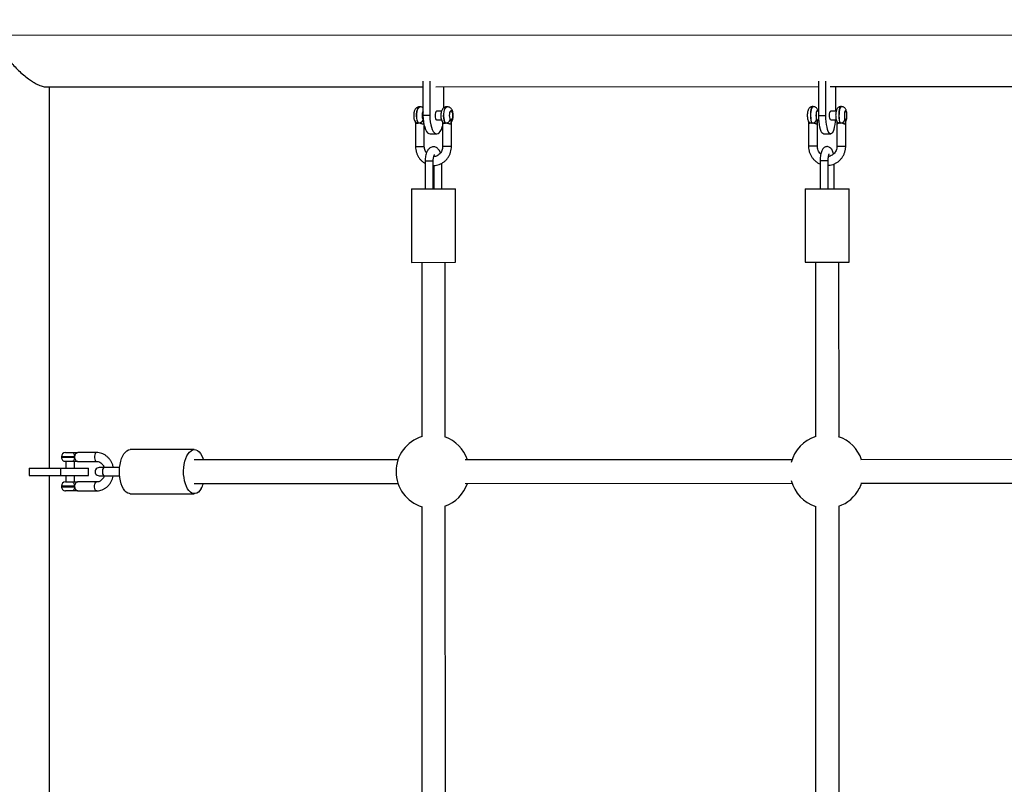
# Model space of a CAD drawing. Units: millimetres. Extents: x 15 to 205, y 5 to 292.
# Drawn here: x 87 to 100, y 192 to 202 of the extents above; entities that cross this region are included whole.
import ezdxf

# ---------------------------------------------------------------- set-up
doc = ezdxf.new("R2010")
doc.units = ezdxf.units.MM
doc.layers.add('TABELKA', color=7, linetype='Continuous', lineweight=50)
doc.styles.add('SLDTEXTSTYLE0', font='TXT', dxfattribs={"width": 0.75})
doc.dimstyles.new('SLDDIMSTYLE0', dxfattribs={"dimtxt": 3.5, "dimasz": 3.302, "dimexe": 0, "dimexo": 0.0625, "dimgap": 0.875, "dimtad": 1, "dimdec": 0, "dimlfac": 50, "dimrnd": 1e-09, "dimzin": 12, "dimdsep": 46, "dimtxsty": 'SLDTEXTSTYLE0', "dimsah": 1, "dimcen": 0.09, "dimadec": 0, "dimazin": 3, "dimtfac": 1, "dimtofl": 0, "dimtmove": 0, "dimatfit": 3, "dimfxl": 0, "dimfrac": 2, "dimtolj": 1, "dimtzin": 12, "dimarcsym": 0})

# ---------------------------------------------------------------- blocks, each defined once
blk = doc.blocks.new('_D_1')
at = {"layer": 'TABELKA'}
for p, q in [((178.5, 200.943), (178.5, 90.877)), ((42.282, 184.207), (42.282, 90.877)), ((178.5, 91.877), (42.282, 91.877))]:
    blk.add_line(p, q, dxfattribs=at)
for points in [[(42.282, 91.877), (45.584, 91.369), (45.584, 92.385)], [(178.5, 91.877), (175.198, 92.385), (175.198, 91.369)]]:
    blk.add_solid(points, dxfattribs=at)
at = {"layer": 'TABELKA', "insert": (106.512, 96.389), "char_height": 3.5, "attachment_point": 1, "style": 'SLDTEXTSTYLE0'}
blk.add_mtext('681', dxfattribs=at)

msp = doc.modelspace()

# ---------------------------------------------------------------- linework, layer by layer
at = {"color": 7, "linetype": 'Continuous', "lineweight": 25}
for p, q in [((104.591, 201.735), (72.633, 201.725)), ((87.008, 201.03), (92.153, 201.031)), ((87.068, 195.841), (87.066, 201.03)), ((92.153, 201.104), (92.153, 200.638)), ((92.245, 201.105), (92.245, 200.638)), ((92.328, 201.031), (97.543, 201.033)), ((92.437, 200.745), (92.437, 201.031)), ((97.543, 200.64), (97.543, 201.104)), ((97.639, 200.64), (97.639, 201.108)), ((97.696, 201.033), (103.333, 201.035)), ((97.77, 201.033), (97.77, 200.7)), ((92.114, 200.758), (92.107, 200.758)), ((92.484, 200.758), (92.476, 200.758)), ((97.467, 200.76), (97.459, 200.76)), ((97.853, 200.76), (97.845, 200.76)), ((92.245, 200.638), (92.153, 200.638)), ((92.405, 200.698), (92.341, 200.698)), ((97.543, 200.7), (97.521, 200.7)), ((97.543, 200.64), (97.639, 200.64)), ((97.78, 200.7), (97.705, 200.7)), ((92.051, 200.521), (92.051, 200.218)), ((92.091, 200.534), (92.084, 200.534)), ((92.171, 200.218), (92.171, 200.494)), ((92.341, 200.578), (92.405, 200.578)), ((92.42, 200.521), (92.42, 200.218)), ((92.54, 200.218), (92.54, 200.521)), ((97.403, 200.521), (97.403, 200.22)), ((97.451, 200.536), (97.444, 200.536)), ((97.521, 200.58), (97.545, 200.58)), ((97.523, 200.22), (97.523, 200.521)), ((97.705, 200.58), (97.78, 200.58)), ((97.789, 200.521), (97.789, 200.22)), ((97.909, 200.22), (97.909, 200.521)), ((92.249, 200.388), (92.341, 200.388)), ((97.608, 200.39), (97.705, 200.39)), ((92.182, 200.018), (92.182, 199.64)), ((92.292, 199.641), (92.292, 200.018)), ((92.299, 199.959), (92.299, 199.641)), ((92.409, 199.641), (92.409, 199.989)), ((97.56, 200.02), (97.56, 199.642)), ((97.67, 199.642), (97.67, 200.02)), ((97.753, 199.642), (97.753, 199.98)), ((91.996, 199.64), (92.596, 199.641)), ((91.996, 199.64), (91.996, 198.64)), ((92.596, 198.641), (92.596, 199.641)), ((97.357, 199.642), (97.357, 198.642)), ((97.357, 199.642), (97.957, 199.642)), ((97.957, 198.642), (97.957, 199.642)), ((91.996, 198.64), (92.596, 198.641)), ((92.136, 198.64), (92.137, 196.269)), ((92.457, 196.262), (92.456, 198.641)), ((97.357, 198.642), (97.957, 198.642)), ((97.497, 198.642), (97.498, 196.269)), ((97.818, 196.266), (97.817, 198.642)), ((87.285, 196.051), (87.38, 196.051)), ((87.71, 196.051), (87.452, 196.051)), ((89.039, 196.091), (88.166, 196.091)), ((87.229, 195.995), (87.229, 195.987)), ((87.38, 195.931), (87.285, 195.931)), ((87.289, 195.931), (87.289, 195.841)), ((87.409, 195.841), (87.409, 195.931)), ((87.452, 195.931), (87.71, 195.931)), ((91.813, 195.952), (89.039, 195.951)), ((97.179, 195.954), (92.727, 195.952)), ((100.97, 195.955), (98.117, 195.954)), ((86.792, 195.841), (86.792, 195.741)), ((86.792, 195.841), (87.216, 195.841)), ((87.216, 195.841), (87.216, 195.741)), ((87.216, 195.841), (87.599, 195.841)), ((87.599, 195.741), (87.599, 195.841)), ((87.813, 195.846), (87.742, 195.846)), ((88.022, 195.846), (87.813, 195.846)), ((86.792, 195.741), (87.216, 195.741)), ((87.069, 190.841), (87.068, 195.741)), ((87.216, 195.741), (87.599, 195.741)), ((87.285, 195.651), (87.38, 195.651)), ((87.289, 195.741), (87.289, 195.651)), ((87.409, 195.651), (87.409, 195.741)), ((87.71, 195.651), (87.452, 195.651)), ((87.742, 195.736), (87.813, 195.736)), ((87.813, 195.736), (88.022, 195.736)), ((89.039, 195.631), (91.813, 195.632)), ((92.727, 195.632), (97.179, 195.634)), ((98.117, 195.634), (100.97, 195.635)), ((87.229, 195.595), (87.229, 195.587)), ((87.38, 195.531), (87.285, 195.531)), ((87.408, 195.595), (87.408, 195.587)), ((87.452, 195.531), (87.71, 195.531)), ((88.166, 195.491), (89.039, 195.491)), ((92.137, 195.315), (92.138, 191.268)), ((92.458, 191.264), (92.457, 195.322)), ((97.498, 195.318), (97.499, 191.269)), ((97.819, 191.266), (97.818, 195.322))]:
    msp.add_line(p, q, dxfattribs=at)
at = {"color": 8, "linetype": 'Continuous', "lineweight": 25}
for p, q in [((92.051, 200.218), (92.166, 200.218)), ((92.166, 200.218), (92.171, 200.218)), ((92.54, 200.218), (92.42, 200.218)), ((97.523, 200.22), (97.403, 200.22)), ((97.789, 200.22), (97.909, 200.22)), ((92.292, 200.018), (92.182, 200.018)), ((97.67, 200.02), (97.56, 200.02)), ((87.408, 195.995), (87.229, 195.995)), ((87.229, 195.987), (87.408, 195.987)), ((87.408, 195.595), (87.229, 195.595)), ((87.229, 195.587), (87.408, 195.587))]:
    msp.add_line(p, q, dxfattribs=at)
at = {"color": 8, "linetype": 'Continuous', "lineweight": 25, "flags": 128}
for points in [[(92.107, 200.758), (92.101, 200.757), (92.09, 200.75), (92.08, 200.736), (92.072, 200.715), (92.065, 200.69), (92.062, 200.662), (92.061, 200.632), (92.063, 200.603), (92.068, 200.576), (92.075, 200.552), (92.084, 200.534)], [(92.091, 200.534), (92.082, 200.552), (92.075, 200.576), (92.07, 200.603), (92.068, 200.632), (92.069, 200.662), (92.073, 200.69), (92.079, 200.715), (92.087, 200.736), (92.097, 200.75), (92.109, 200.757), (92.114, 200.758)], [(92.476, 200.758), (92.47, 200.757), (92.459, 200.75), (92.449, 200.736), (92.441, 200.715), (92.435, 200.69), (92.431, 200.662), (92.43, 200.632), (92.432, 200.603), (92.437, 200.576), (92.444, 200.552), (92.453, 200.534)], [(92.461, 200.534), (92.451, 200.552), (92.444, 200.576), (92.44, 200.603), (92.438, 200.632), (92.438, 200.662), (92.442, 200.69), (92.448, 200.715), (92.457, 200.736), (92.467, 200.75), (92.478, 200.757), (92.483, 200.758)], [(97.459, 200.76), (97.455, 200.759), (97.448, 200.752), (97.441, 200.737), (97.435, 200.717), (97.431, 200.692), (97.429, 200.663), (97.428, 200.634), (97.429, 200.604), (97.433, 200.577), (97.438, 200.554), (97.444, 200.536)], [(97.451, 200.536), (97.445, 200.554), (97.44, 200.577), (97.437, 200.604), (97.436, 200.634), (97.436, 200.663), (97.439, 200.692), (97.443, 200.717), (97.449, 200.737), (97.456, 200.752), (97.463, 200.759), (97.467, 200.76)], [(97.845, 200.76), (97.842, 200.759), (97.834, 200.752), (97.827, 200.737), (97.822, 200.717), (97.817, 200.692), (97.815, 200.664), (97.814, 200.634), (97.816, 200.604), (97.819, 200.577), (97.824, 200.554), (97.83, 200.536)], [(97.838, 200.536), (97.831, 200.554), (97.827, 200.577), (97.823, 200.604), (97.822, 200.634), (97.823, 200.664), (97.825, 200.692), (97.829, 200.717), (97.835, 200.737), (97.842, 200.752), (97.849, 200.759), (97.853, 200.76)], [(97.527, 200.7), (97.524, 200.703), (97.518, 200.703), (97.513, 200.695), (97.508, 200.681), (97.505, 200.662), (97.504, 200.64), (97.505, 200.618), (97.508, 200.599), (97.513, 200.584)], [(87.71, 196.051), (87.699, 196.047), (87.69, 196.037), (87.683, 196.021), (87.68, 196.001), (87.68, 195.98), (87.683, 195.961), (87.69, 195.945), (87.699, 195.935), (87.71, 195.931)], [(87.813, 195.846), (87.806, 195.844), (87.797, 195.835), (87.791, 195.82), (87.787, 195.801), (87.787, 195.781), (87.791, 195.762), (87.797, 195.747), (87.806, 195.738), (87.813, 195.736)], [(87.71, 195.531), (87.699, 195.535), (87.69, 195.545), (87.683, 195.561), (87.68, 195.58), (87.68, 195.601), (87.683, 195.621), (87.69, 195.637), (87.699, 195.647), (87.71, 195.651)]]:
    msp.add_lwpolyline(points, dxfattribs=at)
at = {"color": 7, "linetype": 'Continuous', "lineweight": 25, "flags": 128}
for points in [[(92.153, 200.638), (92.155, 200.595), (92.159, 200.553), (92.166, 200.513), (92.176, 200.478), (92.187, 200.447), (92.201, 200.422), (92.216, 200.403), (92.232, 200.392), (92.249, 200.388)], [(92.245, 200.638), (92.247, 200.595), (92.251, 200.553), (92.258, 200.513), (92.268, 200.478), (92.28, 200.447), (92.293, 200.422), (92.309, 200.403), (92.325, 200.392), (92.341, 200.388), (92.358, 200.392), (92.374, 200.403), (92.389, 200.422), (92.403, 200.447), (92.415, 200.478), (92.42, 200.494)], [(92.341, 200.698), (92.337, 200.697), (92.33, 200.69), (92.324, 200.677), (92.32, 200.659), (92.318, 200.638)], [(92.318, 200.638), (92.32, 200.618), (92.324, 200.6), (92.33, 200.586), (92.337, 200.579), (92.341, 200.578)], [(92.548, 200.583), (92.554, 200.597), (92.558, 200.616), (92.56, 200.638), (92.558, 200.66), (92.554, 200.679), (92.548, 200.694), (92.54, 200.701), (92.531, 200.701), (92.523, 200.694), (92.516, 200.679), (92.512, 200.66), (92.511, 200.638), (92.512, 200.616), (92.517, 200.597), (92.523, 200.583)], [(97.521, 200.7), (97.518, 200.699), (97.513, 200.692), (97.509, 200.678), (97.506, 200.66), (97.505, 200.64), (97.506, 200.619), (97.509, 200.601), (97.513, 200.588), (97.518, 200.581), (97.521, 200.58)], [(97.608, 200.39), (97.597, 200.394), (97.586, 200.405), (97.575, 200.423), (97.566, 200.448), (97.558, 200.479), (97.552, 200.515), (97.547, 200.554), (97.544, 200.596), (97.543, 200.64)], [(97.768, 200.58), (97.766, 200.554), (97.761, 200.515), (97.754, 200.479), (97.746, 200.448), (97.737, 200.423), (97.727, 200.405), (97.716, 200.394), (97.705, 200.39), (97.693, 200.394), (97.682, 200.405), (97.672, 200.423), (97.663, 200.448), (97.655, 200.479), (97.648, 200.515), (97.643, 200.554), (97.64, 200.596), (97.639, 200.64)], [(97.705, 200.58), (97.702, 200.581), (97.697, 200.588), (97.693, 200.601), (97.69, 200.619), (97.689, 200.64), (97.69, 200.66), (97.693, 200.678), (97.697, 200.692), (97.702, 200.699), (97.705, 200.7)], [(97.916, 200.584), (97.92, 200.599), (97.923, 200.618), (97.924, 200.64), (97.923, 200.662), (97.92, 200.681), (97.916, 200.695), (97.91, 200.703), (97.904, 200.703), (97.899, 200.695), (97.894, 200.681), (97.892, 200.662), (97.891, 200.64), (97.892, 200.618), (97.895, 200.599), (97.899, 200.584)], [(87.38, 196.051), (87.385, 196.05), (87.391, 196.047), (87.395, 196.041), (87.399, 196.034), (87.403, 196.026), (87.405, 196.016), (87.407, 196.006), (87.408, 195.995)], [(88.166, 195.491), (88.155, 195.492), (88.133, 195.499), (88.112, 195.512), (88.092, 195.532), (88.074, 195.558), (88.057, 195.59), (88.044, 195.626), (88.033, 195.667), (88.025, 195.71), (88.021, 195.755), (88.02, 195.801), (88.022, 195.846), (88.028, 195.891), (88.037, 195.933), (88.049, 195.971), (88.064, 196.006), (88.081, 196.035), (88.1, 196.059), (88.121, 196.077), (88.142, 196.087), (88.165, 196.091), (88.166, 196.091)], [(89.133, 195.561), (89.115, 195.534), (89.095, 195.514), (89.073, 195.5), (89.051, 195.492), (89.029, 195.492), (89.007, 195.499), (88.986, 195.512), (88.965, 195.533), (88.947, 195.559), (88.931, 195.59), (88.917, 195.627), (88.906, 195.667), (88.899, 195.71), (88.894, 195.755), (88.893, 195.801), (88.896, 195.847), (88.901, 195.891), (88.91, 195.933), (88.923, 195.972), (88.937, 196.006), (88.954, 196.036), (88.974, 196.059), (88.994, 196.077), (89.016, 196.088), (89.038, 196.091), (89.061, 196.088), (89.082, 196.078), (89.103, 196.061), (89.122, 196.038), (89.14, 196.009), (89.155, 195.975), (89.163, 195.951)], [(87.408, 195.987), (87.407, 195.976), (87.405, 195.965), (87.403, 195.956), (87.4, 195.947), (87.395, 195.94), (87.391, 195.935), (87.385, 195.932), (87.38, 195.931)], [(87.408, 195.595), (87.407, 195.606), (87.406, 195.616), (87.403, 195.626), (87.4, 195.634), (87.395, 195.641), (87.391, 195.647), (87.386, 195.65), (87.38, 195.651)], [(98.095, 195.562), (98.119, 195.616), (98.126, 195.634)], [(87.408, 195.587), (87.407, 195.576), (87.406, 195.565), (87.403, 195.556), (87.4, 195.547), (87.395, 195.54), (87.391, 195.535), (87.386, 195.532), (87.38, 195.531)]]:
    msp.add_lwpolyline(points, dxfattribs=at)
at = {"color": 7, "linetype": 'Continuous', "lineweight": 25}
for centre, radius, start, end in [((92.09, 200.6), 0.0655, 270.7659, 344.9887), ((92.252, 200.639), 0.11, 153.4435, 209.0348), ((92.46, 200.6), 0.0655, 270.7659, 344.9887), ((97.453, 200.597), 0.0616, 268.962, 347.774), ((97.839, 200.598), 0.0616, 268.962, 347.774), ((92.286, 195.792), 0.5, 106.9651, 253.0704), ((92.286, 195.792), 0.5, 18.6807, 70.5588), ((97.652, 195.794), 0.5, 107.5496, 165.7758), ((97.652, 195.794), 0.5, 18.6807, 71.1711), ((87.285, 195.995), 0.056, 90.0178, 180.0178), ((87.285, 195.987), 0.056, 180.0178, 270.0178), ((87.742, 195.791), 0.055, 90.0178, 270.0178), ((87.285, 195.595), 0.056, 90.0178, 180.0178), ((88.828, 195.732), 0.349, 330.6663, 343.224), ((92.286, 195.792), 0.5, 289.4767, 341.3548), ((97.652, 195.794), 0.5, 194.2597, 252.4859), ((87.285, 195.587), 0.056, 180.0178, 270.0178), ((97.652, 195.794), 0.5, 288.8644, 332.33)]:
    msp.add_arc(centre, radius, start, end, dxfattribs=at)
at = {"color": 8, "linetype": 'Continuous', "lineweight": 25}
for centre, radius, start, end in [((92.262, 200.638), 0.122, 153.5678, 207.1374), ((92.509, 200.573), 0.0397, 327.2469, 14.0568), ((97.875, 200.578), 0.0408, 336.0022, 9.0716), ((92.082, 200.576), 0.0416, 216.574, 272.7138), ((92.451, 200.576), 0.0416, 216.574, 272.7138), ((97.441, 200.582), 0.0463, 206.6128, 272.9746), ((97.489, 200.578), 0.0404, 335.9328, 2.8699), ((97.828, 200.582), 0.0463, 206.6174, 272.9744)]:
    msp.add_arc(centre, radius, start, end, dxfattribs=at)
at = {"color": 7, "linetype": 'Continuous', "lineweight": 25}
for points, knots in [([(86.525, 201.38), (86.525, 201.379), (86.543, 201.358), (86.582, 201.315), (86.644, 201.252), (86.712, 201.192), (86.775, 201.142), (86.834, 201.101), (86.891, 201.067), (86.942, 201.044), (86.981, 201.033), (87.001, 201.029), (87.009, 201.03), (87.01, 201.03)], [0, 0, 0, 0, 0.000794, 0.136072, 0.274567, 0.405691, 0.540138, 0.634968, 0.732212, 0.860485, 0.92386, 0.989027, 1, 1, 1, 1]), ([(92.107, 200.758), (92.101, 200.757), (92.09, 200.757), (92.073, 200.75), (92.059, 200.739), (92.048, 200.725), (92.038, 200.708), (92.031, 200.687), (92.027, 200.662), (92.026, 200.635), (92.028, 200.608), (92.033, 200.582), (92.041, 200.564), (92.047, 200.554), (92.048, 200.552)], [0, 0, 0, 0, 0.062772, 0.136797, 0.207221, 0.279356, 0.359227, 0.453499, 0.556039, 0.654699, 0.752721, 0.854168, 0.966366, 1, 1, 1, 1]), ([(92.153, 200.745), (92.148, 200.749), (92.138, 200.755), (92.124, 200.759), (92.116, 200.758), (92.114, 200.758)], [0, 0, 0, 0, 0.425474, 0.883051, 1, 1, 1, 1]), ([(92.476, 200.758), (92.471, 200.758), (92.459, 200.757), (92.443, 200.75), (92.428, 200.739), (92.417, 200.725), (92.408, 200.708), (92.401, 200.687), (92.396, 200.662), (92.395, 200.635), (92.397, 200.608), (92.403, 200.582), (92.41, 200.564), (92.416, 200.554), (92.417, 200.552)], [0, 0, 0, 0, 0.062772, 0.136797, 0.207221, 0.279356, 0.359227, 0.453499, 0.556039, 0.654699, 0.752721, 0.854168, 0.966366, 1, 1, 1, 1]), ([(92.542, 200.552), (92.545, 200.556), (92.551, 200.567), (92.558, 200.587), (92.563, 200.612), (92.565, 200.639), (92.563, 200.665), (92.558, 200.691), (92.55, 200.714), (92.538, 200.732), (92.524, 200.746), (92.507, 200.755), (92.493, 200.759), (92.485, 200.758), (92.483, 200.758)], [0, 0, 0, 0, 0.063504, 0.157894, 0.26038, 0.35916, 0.456787, 0.557352, 0.667434, 0.752284, 0.829205, 0.90484, 0.98063, 1, 1, 1, 1]), ([(97.459, 200.759), (97.458, 200.759), (97.449, 200.76), (97.436, 200.756), (97.421, 200.748), (97.41, 200.737), (97.402, 200.724), (97.396, 200.708), (97.391, 200.69), (97.387, 200.666), (97.386, 200.642), (97.387, 200.617), (97.39, 200.592), (97.394, 200.574), (97.399, 200.564), (97.4, 200.561)], [0, 0, 0, 0, 0.022648, 0.09777, 0.164238, 0.22735, 0.292024, 0.36557, 0.461606, 0.556675, 0.654835, 0.750281, 0.847753, 0.953913, 1, 1, 1, 1]), ([(97.532, 200.7), (97.531, 200.705), (97.528, 200.715), (97.521, 200.729), (97.511, 200.742), (97.497, 200.753), (97.482, 200.759), (97.471, 200.759), (97.467, 200.759)], [0, 0, 0, 0, 0.179224, 0.355317, 0.522878, 0.695415, 0.87374, 1, 1, 1, 1]), ([(97.846, 200.759), (97.844, 200.76), (97.836, 200.76), (97.822, 200.756), (97.808, 200.748), (97.797, 200.737), (97.788, 200.724), (97.782, 200.708), (97.777, 200.69), (97.774, 200.667), (97.772, 200.642), (97.773, 200.617), (97.776, 200.593), (97.781, 200.575), (97.785, 200.564), (97.786, 200.561)], [0, 0, 0, 0, 0.022648, 0.09777, 0.164238, 0.22735, 0.292024, 0.36557, 0.461606, 0.556675, 0.654835, 0.750281, 0.847753, 0.953913, 1, 1, 1, 1]), ([(97.913, 200.561), (97.914, 200.565), (97.919, 200.576), (97.923, 200.596), (97.926, 200.62), (97.926, 200.645), (97.925, 200.669), (97.921, 200.693), (97.915, 200.713), (97.907, 200.729), (97.897, 200.742), (97.883, 200.753), (97.868, 200.759), (97.858, 200.759), (97.853, 200.759)], [0, 0, 0, 0, 0.059448, 0.167017, 0.26035, 0.357294, 0.453067, 0.551947, 0.663017, 0.735315, 0.80411, 0.874947, 0.948162, 1, 1, 1, 1]), ([(92.523, 200.583), (92.524, 200.581), (92.528, 200.575), (92.532, 200.561), (92.534, 200.541), (92.535, 200.527), (92.535, 200.519), (92.535, 200.519), (92.535, 200.518)], [0, 0, 0, 0, 0.163696, 0.418165, 0.69093, 0.968063, 0.992015, 1, 1, 1, 1]), ([(92.535, 200.518), (92.535, 200.519), (92.535, 200.519), (92.536, 200.526), (92.536, 200.536), (92.538, 200.551), (92.54, 200.566), (92.544, 200.577), (92.547, 200.582), (92.548, 200.583)], [0, 0, 0, 0, 0.007976, 0.031901, 0.272606, 0.407222, 0.661767, 0.913595, 1, 1, 1, 1]), ([(97.513, 200.584), (97.513, 200.583), (97.515, 200.579), (97.518, 200.568), (97.52, 200.553), (97.52, 200.537), (97.521, 200.527), (97.521, 200.521), (97.521, 200.52), (97.521, 200.52)], [0, 0, 0, 0, 0.086405, 0.338233, 0.592778, 0.727394, 0.968099, 0.992024, 1, 1, 1, 1]), ([(97.899, 200.584), (97.9, 200.582), (97.902, 200.576), (97.905, 200.562), (97.906, 200.543), (97.907, 200.528), (97.907, 200.521), (97.907, 200.52), (97.907, 200.52)], [0, 0, 0, 0, 0.163696, 0.418165, 0.69093, 0.968063, 0.992015, 1, 1, 1, 1]), ([(97.907, 200.52), (97.907, 200.52), (97.907, 200.521), (97.908, 200.528), (97.908, 200.538), (97.909, 200.553), (97.911, 200.568), (97.913, 200.579), (97.915, 200.583), (97.916, 200.584)], [0, 0, 0, 0, 0.007976, 0.031901, 0.272606, 0.407222, 0.661767, 0.913595, 1, 1, 1, 1]), ([(92.047, 200.554), (92.047, 200.554), (92.047, 200.554), (92.047, 200.553), (92.048, 200.55), (92.049, 200.544), (92.05, 200.535), (92.05, 200.526), (92.051, 200.521), (92.051, 200.521)], [0, 0, 0, 0, 0.039605, 0.149022, 0.280829, 0.429407, 0.627094, 0.967691, 1, 1, 1, 1]), ([(92.084, 200.534), (92.082, 200.534), (92.076, 200.534), (92.065, 200.531), (92.055, 200.527), (92.05, 200.522), (92.051, 200.521), (92.051, 200.521)], [0, 0, 0, 0, 0.071788, 0.331091, 0.608015, 0.918526, 1, 1, 1, 1]), ([(92.166, 200.518), (92.165, 200.518), (92.162, 200.518), (92.153, 200.52), (92.138, 200.525), (92.119, 200.53), (92.102, 200.534), (92.093, 200.534), (92.091, 200.534)], [0, 0, 0, 0, 0.06625, 0.264526, 0.468612, 0.692794, 0.927487, 1, 1, 1, 1]), ([(92.416, 200.553), (92.417, 200.553), (92.417, 200.551), (92.418, 200.548), (92.418, 200.542), (92.419, 200.534), (92.419, 200.527), (92.42, 200.522), (92.42, 200.521)], [0, 0, 0, 0, 0.129245, 0.273752, 0.421049, 0.611162, 0.886914, 1, 1, 1, 1]), ([(92.418, 200.551), (92.418, 200.552), (92.417, 200.553), (92.417, 200.553), (92.417, 200.553)], [0, 0, 0, 0, 0.64292, 1, 1, 1, 1]), ([(92.453, 200.534), (92.448, 200.534), (92.438, 200.533), (92.427, 200.528), (92.42, 200.523), (92.421, 200.522), (92.421, 200.521)], [0, 0, 0, 0, 0.260729, 0.529462, 0.832265, 1, 1, 1, 1]), ([(92.461, 200.534), (92.458, 200.534), (92.456, 200.534), (92.453, 200.534), (92.453, 200.534)], [0, 0, 0, 0, 0.9860311, 1, 1, 1, 1]), ([(92.535, 200.518), (92.532, 200.519), (92.526, 200.519), (92.512, 200.524), (92.494, 200.529), (92.476, 200.533), (92.465, 200.534), (92.461, 200.534)], [0, 0, 0, 0, 0.206108, 0.411738, 0.6299, 0.864748, 1, 1, 1, 1]), ([(92.539, 200.521), (92.539, 200.52), (92.539, 200.519), (92.536, 200.518), (92.535, 200.518)], [0, 0, 0, 0, 0.658155, 1, 1, 1, 1]), ([(92.54, 200.521), (92.54, 200.527), (92.541, 200.535), (92.542, 200.546), (92.543, 200.551), (92.544, 200.554), (92.544, 200.554), (92.544, 200.554)], [0, 0, 0, 0, 0.40315, 0.606454, 0.758851, 0.898194, 1, 1, 1, 1]), ([(97.4, 200.561), (97.4, 200.561), (97.399, 200.562), (97.4, 200.562), (97.4, 200.561), (97.401, 200.557), (97.402, 200.551), (97.403, 200.54), (97.403, 200.528), (97.403, 200.519), (97.403, 200.516)], [0, 0, 0, 0, 0.024261, 0.114031, 0.202204, 0.298312, 0.431394, 0.587385, 0.83477, 1, 1, 1, 1]), ([(97.444, 200.536), (97.442, 200.536), (97.435, 200.535), (97.423, 200.533), (97.411, 200.528), (97.404, 200.523), (97.404, 200.522), (97.404, 200.521)], [0, 0, 0, 0, 0.06428, 0.296466, 0.544429, 0.822468, 1, 1, 1, 1]), ([(97.521, 200.52), (97.521, 200.52), (97.518, 200.52), (97.511, 200.522), (97.497, 200.526), (97.479, 200.532), (97.463, 200.535), (97.454, 200.536), (97.451, 200.536)], [0, 0, 0, 0, 0.0662498, 0.2645257, 0.4686115, 0.6927937, 0.9274873, 1, 1, 1, 1]), ([(97.523, 200.521), (97.523, 200.521), (97.524, 200.52), (97.522, 200.52), (97.521, 200.52)], [0, 0, 0, 0, 0.135337, 1, 1, 1, 1]), ([(97.523, 200.516), (97.523, 200.519), (97.523, 200.524), (97.524, 200.535), (97.524, 200.545), (97.525, 200.555), (97.526, 200.56), (97.527, 200.562), (97.527, 200.562), (97.527, 200.562)], [0, 0, 0, 0, 0.1435831, 0.2929127, 0.547226, 0.6977043, 0.8574688, 0.9640194, 1, 1, 1, 1]), ([(97.526, 200.561), (97.528, 200.565), (97.531, 200.571), (97.532, 200.578), (97.532, 200.58)], [0, 0, 0, 0, 0.666275, 1, 1, 1, 1]), ([(97.786, 200.562), (97.786, 200.562), (97.786, 200.562), (97.787, 200.559), (97.787, 200.554), (97.788, 200.547), (97.789, 200.536), (97.789, 200.525), (97.79, 200.518), (97.79, 200.516)], [0, 0, 0, 0, 0.076768, 0.186117, 0.303042, 0.455111, 0.645683, 0.872307, 1, 1, 1, 1]), ([(97.83, 200.536), (97.825, 200.535), (97.814, 200.534), (97.801, 200.53), (97.791, 200.524), (97.79, 200.522), (97.79, 200.521)], [0, 0, 0, 0, 0.23338, 0.473923, 0.744963, 1, 1, 1, 1]), ([(97.838, 200.536), (97.835, 200.536), (97.832, 200.536), (97.83, 200.536), (97.83, 200.536)], [0, 0, 0, 0, 0.986031, 1, 1, 1, 1]), ([(97.907, 200.52), (97.905, 200.52), (97.901, 200.521), (97.888, 200.525), (97.871, 200.53), (97.853, 200.535), (97.842, 200.536), (97.838, 200.536)], [0, 0, 0, 0, 0.206108, 0.411738, 0.6299, 0.864748, 1, 1, 1, 1]), ([(97.909, 200.521), (97.909, 200.521), (97.909, 200.52), (97.908, 200.52), (97.907, 200.52)], [0, 0, 0, 0, 0.487222, 1, 1, 1, 1]), ([(97.909, 200.516), (97.909, 200.519), (97.91, 200.525), (97.91, 200.535), (97.91, 200.546), (97.911, 200.556), (97.912, 200.56), (97.913, 200.562), (97.913, 200.562), (97.913, 200.562)], [0, 0, 0, 0, 0.155722, 0.291904, 0.55421, 0.727697, 0.863336, 0.965722, 1, 1, 1, 1]), ([(92.051, 200.218), (92.051, 200.21), (92.051, 200.189), (92.057, 200.154), (92.07, 200.115), (92.088, 200.079), (92.111, 200.046), (92.139, 200.018), (92.163, 199.998), (92.178, 199.991), (92.182, 199.989)], [0, 0, 0, 0, 0.0844903, 0.2293033, 0.374286, 0.5192303, 0.6640093, 0.8084848, 0.9525247, 1, 1, 1, 1]), ([(92.2, 200.129), (92.196, 200.135), (92.186, 200.149), (92.176, 200.174), (92.171, 200.199), (92.171, 200.213), (92.171, 200.218)], [0, 0, 0, 0, 0.24206, 0.5465, 0.848616, 1, 1, 1, 1]), ([(92.391, 200.129), (92.391, 200.13), (92.387, 200.142), (92.378, 200.16), (92.362, 200.182), (92.345, 200.197), (92.326, 200.208), (92.304, 200.214), (92.282, 200.213), (92.261, 200.206), (92.242, 200.195), (92.227, 200.179), (92.213, 200.159), (92.201, 200.134), (92.192, 200.104), (92.185, 200.071), (92.182, 200.042), (92.182, 200.024), (92.182, 200.018)], [0, 0, 0, 0, 0.009172, 0.091496, 0.164241, 0.22813, 0.287212, 0.344262, 0.405922, 0.464053, 0.521396, 0.581765, 0.648768, 0.724241, 0.804034, 0.882204, 0.958697, 1, 1, 1, 1]), ([(92.292, 199.959), (92.301, 199.959), (92.322, 199.959), (92.356, 199.965), (92.392, 199.978), (92.426, 199.997), (92.456, 200.021), (92.483, 200.05), (92.506, 200.083), (92.523, 200.119), (92.534, 200.158), (92.539, 200.192), (92.54, 200.212), (92.54, 200.218)], [0, 0, 0, 0, 0.066242, 0.163879, 0.261468, 0.359159, 0.457076, 0.555301, 0.653869, 0.752775, 0.851983, 0.951444, 1, 1, 1, 1]), ([(92.42, 200.218), (92.42, 200.214), (92.42, 200.2), (92.415, 200.176), (92.405, 200.149), (92.39, 200.125), (92.371, 200.105), (92.348, 200.091), (92.324, 200.081), (92.308, 200.079), (92.299, 200.078)], [0, 0, 0, 0, 0.061094, 0.193725, 0.326488, 0.459542, 0.593376, 0.728615, 0.865922, 1, 1, 1, 1]), ([(97.403, 200.22), (97.403, 200.212), (97.404, 200.19), (97.41, 200.155), (97.423, 200.117), (97.441, 200.081), (97.465, 200.048), (97.494, 200.019), (97.525, 199.996), (97.549, 199.985), (97.56, 199.98)], [0, 0, 0, 0, 0.0784879, 0.2112767, 0.3441755, 0.4770401, 0.6098141, 0.7424451, 0.8748904, 1, 1, 1, 1]), ([(97.57, 200.114), (97.565, 200.119), (97.553, 200.129), (97.539, 200.151), (97.528, 200.178), (97.524, 200.202), (97.523, 200.216), (97.523, 200.22)], [0, 0, 0, 0, 0.159677, 0.408126, 0.655073, 0.900872, 1, 1, 1, 1]), ([(97.743, 200.115), (97.742, 200.12), (97.739, 200.135), (97.731, 200.157), (97.72, 200.178), (97.707, 200.194), (97.691, 200.206), (97.673, 200.214), (97.653, 200.216), (97.634, 200.212), (97.617, 200.203), (97.603, 200.191), (97.592, 200.176), (97.582, 200.156), (97.573, 200.131), (97.566, 200.101), (97.562, 200.068), (97.56, 200.041), (97.56, 200.025), (97.56, 200.02)], [0, 0, 0, 0, 0.038929, 0.117708, 0.191921, 0.247712, 0.299019, 0.348693, 0.398075, 0.449482, 0.497475, 0.545778, 0.598624, 0.661657, 0.73964, 0.819376, 0.894452, 0.967216, 1, 1, 1, 1]), ([(97.67, 199.961), (97.673, 199.961), (97.689, 199.961), (97.718, 199.967), (97.755, 199.979), (97.79, 199.998), (97.822, 200.022), (97.85, 200.051), (97.873, 200.084), (97.891, 200.12), (97.903, 200.159), (97.909, 200.192), (97.909, 200.213), (97.909, 200.22)], [0, 0, 0, 0, 0.02132, 0.123835, 0.226324, 0.328846, 0.431453, 0.534187, 0.637072, 0.740118, 0.843317, 0.946652, 1, 1, 1, 1]), ([(97.789, 200.22), (97.789, 200.216), (97.789, 200.201), (97.784, 200.178), (97.773, 200.15), (97.757, 200.126), (97.736, 200.106), (97.712, 200.092), (97.691, 200.083), (97.678, 200.082), (97.675, 200.082)], [0, 0, 0, 0, 0.0655973, 0.2115479, 0.3577163, 0.5041632, 0.6511909, 0.799078, 0.9480066, 1, 1, 1, 1]), ([(92.292, 200.018), (92.292, 200.023), (92.292, 200.035), (92.294, 200.056), (92.298, 200.077), (92.304, 200.094), (92.308, 200.104), (92.312, 200.109), (92.311, 200.108), (92.311, 200.108)], [0, 0, 0, 0, 0.096868, 0.283604, 0.467535, 0.645086, 0.794789, 0.934894, 1, 1, 1, 1]), ([(97.67, 200.02), (97.67, 200.024), (97.67, 200.038), (97.672, 200.059), (97.675, 200.082), (97.679, 200.1), (97.683, 200.112), (97.685, 200.117), (97.685, 200.117), (97.685, 200.117)], [0, 0, 0, 0, 0.098376, 0.286554, 0.472319, 0.652078, 0.800503, 0.932418, 1, 1, 1, 1]), ([(87.38, 196.051), (87.384, 196.051), (87.393, 196.051), (87.411, 196.051), (87.431, 196.051), (87.444, 196.051), (87.451, 196.051), (87.452, 196.051), (87.452, 196.051)], [0, 0, 0, 0, 0.163696, 0.418165, 0.69093, 0.968063, 0.992015, 1, 1, 1, 1]), ([(87.452, 196.051), (87.448, 196.05), (87.441, 196.049), (87.429, 196.04), (87.417, 196.026), (87.41, 196.01), (87.408, 195.999), (87.408, 195.995)], [0, 0, 0, 0, 0.206108, 0.411738, 0.6299, 0.864748, 1, 1, 1, 1]), ([(87.936, 195.846), (87.936, 195.848), (87.934, 195.864), (87.924, 195.892), (87.908, 195.929), (87.886, 195.962), (87.859, 195.991), (87.829, 196.015), (87.796, 196.034), (87.761, 196.046), (87.731, 196.05), (87.715, 196.051), (87.71, 196.051)], [0, 0, 0, 0, 0.020891, 0.138891, 0.256941, 0.374883, 0.492493, 0.609507, 0.725678, 0.840868, 0.955108, 1, 1, 1, 1]), ([(87.452, 195.931), (87.452, 195.931), (87.451, 195.931), (87.444, 195.931), (87.431, 195.931), (87.411, 195.931), (87.393, 195.931), (87.384, 195.931), (87.38, 195.931)], [0, 0, 0, 0, 0.0079849, 0.0319365, 0.3090701, 0.5818347, 0.8363044, 1, 1, 1, 1]), ([(87.408, 195.995), (87.407, 195.992), (87.407, 195.99), (87.408, 195.987), (87.408, 195.987)], [0, 0, 0, 0, 0.986031, 1, 1, 1, 1]), ([(87.408, 195.987), (87.408, 195.981), (87.41, 195.969), (87.419, 195.953), (87.431, 195.94), (87.443, 195.932), (87.449, 195.931), (87.452, 195.931)], [0, 0, 0, 0, 0.193071, 0.392069, 0.616297, 0.85066, 1, 1, 1, 1]), ([(87.71, 195.931), (87.713, 195.931), (87.724, 195.93), (87.743, 195.926), (87.765, 195.914), (87.784, 195.896), (87.8, 195.874), (87.81, 195.857), (87.812, 195.847), (87.812, 195.846)], [0, 0, 0, 0, 0.077825, 0.270095, 0.458481, 0.639424, 0.814686, 0.986676, 1, 1, 1, 1]), ([(87.38, 195.651), (87.382, 195.651), (87.39, 195.651), (87.404, 195.651), (87.421, 195.651), (87.436, 195.651), (87.445, 195.651), (87.451, 195.651), (87.452, 195.651), (87.452, 195.651)], [0, 0, 0, 0, 0.086405, 0.338233, 0.592778, 0.727394, 0.968099, 0.992024, 1, 1, 1, 1]), ([(87.452, 195.651), (87.451, 195.651), (87.447, 195.651), (87.438, 195.647), (87.426, 195.637), (87.415, 195.622), (87.409, 195.606), (87.408, 195.597), (87.408, 195.595)], [0, 0, 0, 0, 0.06625, 0.264526, 0.468612, 0.692794, 0.927487, 1, 1, 1, 1]), ([(87.71, 195.531), (87.717, 195.531), (87.737, 195.532), (87.768, 195.538), (87.802, 195.551), (87.834, 195.57), (87.863, 195.594), (87.888, 195.623), (87.909, 195.656), (87.925, 195.693), (87.934, 195.72), (87.936, 195.735), (87.936, 195.736)], [0, 0, 0, 0, 0.070338, 0.183376, 0.296411, 0.409778, 0.523782, 0.638578, 0.754173, 0.87047, 0.987325, 1, 1, 1, 1]), ([(87.812, 195.736), (87.812, 195.735), (87.81, 195.726), (87.801, 195.709), (87.786, 195.687), (87.768, 195.67), (87.748, 195.658), (87.728, 195.652), (87.715, 195.651), (87.71, 195.651)], [0, 0, 0, 0, 0.008561, 0.1768, 0.345389, 0.515311, 0.688244, 0.866523, 1, 1, 1, 1]), ([(87.452, 195.531), (87.452, 195.531), (87.451, 195.531), (87.445, 195.531), (87.436, 195.531), (87.421, 195.531), (87.404, 195.531), (87.39, 195.531), (87.382, 195.531), (87.38, 195.531)], [0, 0, 0, 0, 0.007976, 0.031901, 0.272606, 0.407222, 0.661767, 0.913595, 1, 1, 1, 1]), ([(87.408, 195.587), (87.408, 195.585), (87.408, 195.578), (87.413, 195.565), (87.422, 195.549), (87.435, 195.537), (87.445, 195.531), (87.451, 195.531), (87.452, 195.531)], [0, 0, 0, 0, 0.053162, 0.245187, 0.45026, 0.680207, 0.911305, 1, 1, 1, 1])]:
    msp.add_open_spline(points, degree=3, knots=knots, dxfattribs=at)
at = {"color": 8, "linetype": 'Continuous', "lineweight": 25}
msp.add_open_spline([(97.521, 200.52), (97.521, 200.52), (97.521, 200.521), (97.522, 200.528), (97.522, 200.543), (97.523, 200.562), (97.526, 200.574), (97.527, 200.579), (97.528, 200.58)], degree=3, knots=[0, 0, 0, 0, 0.008897, 0.035583, 0.344361, 0.648271, 0.931797, 1, 1, 1, 1], dxfattribs=at)

# ---------------------------------------------------------------- dimensions: what is measured, and where the dimension line sits
at = {"layer": 'TABELKA'}
dim = msp.add_linear_dim(base=(42.282, 91.877), p1=(178.5, 201.943), p2=(42.282, 185.207), angle=0, dimstyle='SLDDIMSTYLE0', dxfattribs=at)
dim.commit()
dim.dimension.update_dxf_attribs({"geometry": '_D_1', "text_midpoint": (110.391, 91.877), "dimtype": 160})

doc.saveas('drawing.dxf')
